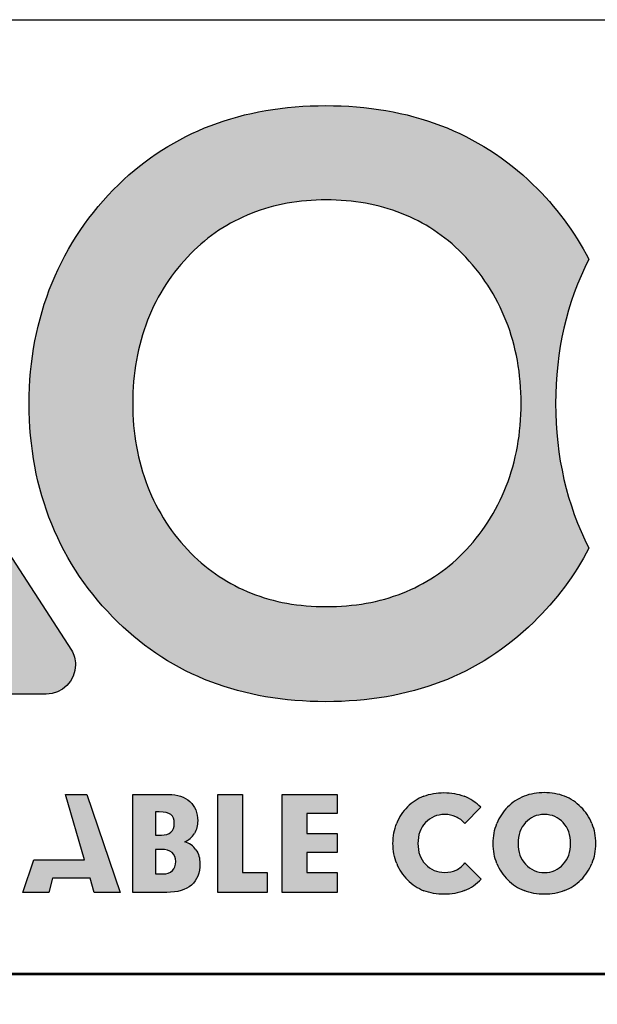
# Model space of a CAD drawing. Units: inches. Extents: x 0 to 16.4, y 0 to 10.3.
# Drawn here: x 13.5 to 14, y 1.9 to 2.7 of the extents above; entities that cross this region are included whole.
import ezdxf
from ezdxf import colors
from ezdxf.entities.mleader import LeaderData, LeaderLine
from ezdxf.math import Vec2, Vec3

# ---------------------------------------------------------------- set-up
doc = ezdxf.new("R2010")
doc.units = ezdxf.units.IN
doc.header["$MEASUREMENT"] = 0
for name, color, linetype in [('Default', 7, 'Continuous'), ('DV11_Default', 7, 'Continuous'), ('DWGOCC_FORMAT', 7, 'Continuous'), ('FORMAT', 7, 'Continuous')]:
    doc.layers.add(name, color=color, linetype=linetype)

# ---------------------------------------------------------------- blocks, each defined once
blk = doc.blocks.new('SE16')
at = {"layer": 'DV11_Default', "linetype": 'Continuous'}
h = blk.add_hatch(color=7, dxfattribs=at)
edge = h.paths.add_edge_path()
edge.add_spline(control_points=[(13.56289431546451, 2.263704153689987), (13.57541230842108, 2.232827597347265), (13.59387716942128, 2.205495583088994), (13.61807823593121, 2.18192070613285)], knot_values=[0, 0, 0, 0, 1, 1, 1, 1], degree=3, periodic=0)
edge.add_spline(control_points=[(13.61807823593121, 2.18192070613285), (13.64092255841303, 2.159702573199753), (13.66669103148017, 2.143114348167721), (13.69558658693133, 2.132057464163091)], knot_values=[0, 0, 0, 0, 1, 1, 1, 1], degree=3, periodic=0)
edge.add_spline(control_points=[(13.69558658693133, 2.132057464163091), (13.7243758447737, 2.121103012399854), (13.75629798305145, 2.115575536738987), (13.79134913639698, 2.115575536737942)], knot_values=[0, 0, 0, 0, 1, 1, 1, 1], degree=3, periodic=0)
edge.add_spline(control_points=[(13.79134913639698, 2.115575536737942), (13.82660708690882, 2.115575536736604), (13.85863165742819, 2.121103012395304), (13.88732041571385, 2.132057464156594)], knot_values=[0, 0, 0, 0, 1, 1, 1, 1], degree=3, periodic=0)
edge.add_spline(control_points=[(13.88732041571385, 2.132057464156594), (13.91600724131578, 2.143114348158965), (13.94177378170042, 2.159702573188975), (13.96461810418399, 2.181920706120278)], knot_values=[0, 0, 0, 0, 1, 1, 1, 1], degree=3, periodic=0)
edge.add_spline(control_points=[(13.96461810418399, 2.181920706120278), (13.98344439415524, 2.200259875978685), (13.99879943983183, 2.220872664068927), (14.01058407173769, 2.243658991103273)], knot_values=[0, 0, 0, 0, 1, 1, 1, 1], degree=3, periodic=0)
edge.add_spline(control_points=[(14.01058407173769, 2.243658991103273), (13.99213677358876, 2.27991685758918), (13.9829148531616, 2.319991339802474), (13.9829148531616, 2.364058759767122), (13.9829148531616, 2.408070313155773), (13.99211242681035, 2.448090949009992), (14.01051101772009, 2.484502908287396)], knot_values=[0, 0, 0, 0, 0.6517834724854333, 0.6517834724854333, 0.6517834724854333, 1, 1, 1, 1], degree=3, periodic=0)
edge.add_spline(control_points=[(14.01051101772009, 2.484502908287396), (13.99863960436354, 2.50754315310758), (13.98316622279646, 2.528298301781133), (13.96399191463944, 2.546821070454104)], knot_values=[0, 0, 0, 0, 1, 1, 1, 1], degree=3, periodic=0)
edge.add_spline(control_points=[(13.96399191463944, 2.546821070454104), (13.94156505185704, 2.56862174368622), (13.91590287639817, 2.585001238867266), (13.88700732094663, 2.596058122870895)], knot_values=[0, 0, 0, 0, 1, 1, 1, 1], degree=3, periodic=0)
edge.add_spline(control_points=[(13.88700732094663, 2.596058122870895), (13.85810983281129, 2.607010641949476), (13.82618962721718, 2.612540050293188), (13.75650864559389, 2.612540050293188), (13.72458650731597, 2.607010641949476), (13.69568901918064, 2.596058122870895)], knot_values=[0, 0, 0, 0, 0.5, 0.5, 1, 1, 1, 1], degree=3, periodic=0)
edge.add_spline(control_points=[(13.69568901918064, 2.596058122870895), (13.66679539641289, 2.585001238867266), (13.64113322095402, 2.56862174368622), (13.61870442548783, 2.546821070454104)], knot_values=[0, 0, 0, 0, 1, 1, 1, 1], degree=3, periodic=0)
edge.add_spline(control_points=[(13.61870442548783, 2.546821070454104), (13.59439899405458, 2.523139895887339), (13.57593413305638, 2.495809814311509), (13.56320741025199, 2.464720662750178)], knot_values=[0, 0, 0, 0, 1, 1, 1, 1], degree=3, periodic=0)
edge.add_spline(control_points=[(13.56320741025199, 2.464720662750178), (13.5504806874457, 2.433739741482269), (13.54411829238335, 2.400151629771583), (13.54411829238114, 2.36405875985937), (13.54411829237892, 2.327962024579561), (13.55037632251211, 2.294478277793148), (13.56289431546451, 2.263704153689987)], knot_values=[0, 0, 0, 0, 0.5, 0.5, 0.5, 1, 1, 1, 1], degree=3, periodic=0)
edge = h.paths.add_edge_path()
edge.add_spline(control_points=[(13.67889926009943, 2.239298201045117), (13.69372211452596, 2.224565761083387), (13.71048120324574, 2.213516431112089), (13.74804926633482, 2.198599750354171), (13.7688582407041, 2.194824519965645), (13.79169386383145, 2.194824519965645)], knot_values=[0, 0, 0, 0, 0.5, 0.5, 1, 1, 1, 1], degree=3, periodic=0)
edge.add_spline(control_points=[(13.79169386383145, 2.194824519965645), (13.81489796855116, 2.194824519965645), (13.83607542451282, 2.198599750354171), (13.87419620999046, 2.213516431112089), (13.89095359277694, 2.224565761083387), (13.90559220640728, 2.239298201045117)], knot_values=[0, 0, 0, 0, 0.5, 0.5, 1, 1, 1, 1], degree=3, periodic=0)
edge.add_spline(control_points=[(13.90559220640728, 2.239298201045117), (13.92133797074804, 2.255318620646855), (13.93340062509836, 2.273920117328502), (13.94168804906016, 2.295191399621558)], knot_values=[0, 0, 0, 0, 1, 1, 1, 1], degree=3, periodic=0)
edge.add_spline(control_points=[(13.94168804906016, 2.295191399621558), (13.94997547302196, 2.316367149649923), (13.95411747906956, 2.339388719506749), (13.95411747906956, 2.364249285458845), (13.95411747906956, 2.388923904681456), (13.94997547302196, 2.411761233742095), (13.94168804906016, 2.432936983770461)], knot_values=[0, 0, 0, 0, 0.5, 0.5, 0.5, 1, 1, 1, 1], degree=3, periodic=0)
edge.add_spline(control_points=[(13.94168804906016, 2.432936983770461), (13.93340062509836, 2.454024025267328), (13.92124585034994, 2.472808056811864), (13.90504118995202, 2.489196958005976)], knot_values=[0, 0, 0, 0, 1, 1, 1, 1], degree=3, periodic=0)
edge.add_spline(control_points=[(13.90504118995202, 2.489196958005976), (13.89030874999029, 2.504115344697191), (13.87336712640762, 2.515255089133285), (13.83524634092999, 2.530171769891202), (13.8143452461626, 2.533947000279727), (13.79169386383145, 2.533947000279727), (13.76922672229648, 2.533947000279727), (13.74841604199389, 2.530171769891202), (13.72926523479028, 2.522621309114151)], knot_values=[0, 0, 0, 0, 0.3333333333333333, 0.3333333333333333, 0.6666666666666666, 0.6666666666666666, 0.6666666666666666, 1, 1, 1, 1], degree=3, periodic=0)
edge.add_spline(control_points=[(13.72926523479028, 2.522621309114151), (13.71011272165337, 2.515072554270396), (13.69335533886689, 2.503929397967707), (13.67889926009943, 2.489196958005976)], knot_values=[0, 0, 0, 0, 1, 1, 1, 1], degree=3, periodic=0)
edge.add_spline(control_points=[(13.67889926009943, 2.489196958005976), (13.66315349575868, 2.473360779200424), (13.65109084140835, 2.454853108850167), (13.64280341744656, 2.433583532490412)], knot_values=[0, 0, 0, 0, 1, 1, 1, 1], degree=3, periodic=0)
edge.add_spline(control_points=[(13.64280341744656, 2.433583532490412), (13.63451599348476, 2.41240437059545), (13.63037398743716, 2.389292386273829), (13.63037398743716, 2.364249285458845), (13.63037398743716, 2.339388719506749), (13.63451599348476, 2.316367149649923), (13.64280341744656, 2.295191399621558)], knot_values=[0, 0, 0, 0, 0.5, 0.5, 0.5, 1, 1, 1, 1], degree=3, periodic=0)
edge.add_spline(control_points=[(13.64280341744656, 2.295191399621558), (13.65109084140835, 2.273920117328502), (13.66315349575868, 2.255318620646855), (13.67889926009943, 2.239298201045117)], knot_values=[0, 0, 0, 0, 1, 1, 1, 1], degree=3, periodic=0)
h = blk.add_hatch(color=7, dxfattribs=at)
edge = h.paths.add_edge_path()
edge.add_line((13.49871275677709, 2.282832526377779), (13.39120519719778, 2.282832526377779))
edge.add_spline(control_points=[(13.39120519719778, 2.282832526377779), (13.37733115190707, 2.228944170612194), (13.3283992955898, 2.189113529706178), (13.2701858052651, 2.189113514456806)], knot_values=[0, 0, 0, 0, 1, 1, 1, 1], degree=3, periodic=0)
edge.add_line((13.2701858052651, 2.189113514456806), (12.96556568551512, 2.188980303057629))
edge.add_line((12.96556568551512, 2.188980303057629), (12.94603285399148, 2.159101619165349))
edge.add_spline(control_points=[(12.94603285399148, 2.159101619165349), (12.94392681952374, 2.155457703596164), (12.94272110487554, 2.151230761535909), (12.94272110487554, 2.146724204729937), (12.94272110487554, 2.133060760772557), (12.95380158283082, 2.121980282817279), (12.96746304370489, 2.121980282817279)], knot_values=[0, 0, 0, 0, 0.4999999999999993, 0.4999999999999993, 0.4999999999999993, 1, 1, 1, 1], degree=3, periodic=0)
edge.add_line((12.96746304370489, 2.121980282817279), (13.55832083877904, 2.121980282817279))
edge.add_spline(control_points=[(13.55832083877904, 2.121980282817279), (13.57177956122823, 2.121980282817279), (13.58269639532635, 2.132897116915392), (13.58269639532635, 2.1463587700583), (13.58269639532635, 2.150798771040487), (13.58150848747281, 2.154963286813217), (13.57943355632074, 2.158551432821482)], knot_values=[0, 0, 0, 0, 0.5, 0.5, 0.5, 1, 1, 1, 1], degree=3, periodic=0)
edge.add_line((13.57943355632074, 2.158551432821482), (13.49871275677709, 2.282832526377779))
for points in [[(13.54813264705938, 1.983793367390673), (13.53879781636952, 1.956583231302083), (13.5603834916904, 1.956583231302084), (13.56366041130537, 1.968417317054464), (13.59504930833154, 1.968417317054464), (13.5983778600833, 1.956583231302083), (13.62007024182021, 1.956583231302083), (13.59207873939485, 2.038175776000873), (13.57452632529586, 2.038175776000873), (13.59035422602605, 1.983793367390673)], [(13.70137020441052, 1.956583231302083), (13.74249692243537, 1.956583231302083), (13.74249692243537, 1.973115841502399), (13.72185095200408, 1.973115841502399), (13.72185095200408, 2.038175776000873), (13.70137020441052, 2.038175776000873)], [(13.75501943667829, 1.956583231302083), (13.80073453059259, 1.956583231302083), (13.80073453059259, 1.973115841502399), (13.77550018427185, 1.9731158415024), (13.77550018427186, 1.98989628595931), (13.8007345305926, 1.98989628595931), (13.80073453059259, 2.005699161959653), (13.77550018427185, 2.005699161959653), (13.77550018427186, 2.022372900000529), (13.8007345305926, 2.022372900000529), (13.80073453059259, 2.038175776000873), (13.75501943667829, 2.038175776000873)]]:
    blk.add_hatch(color=7, dxfattribs=at).paths.add_polyline_path(points)
h = blk.add_hatch(color=7, dxfattribs=at)
edge = h.paths.add_edge_path()
edge.add_line((13.63045862774245, 1.956583231302083), (13.65875303870364, 1.956583231302083))
edge.add_spline(control_points=[(13.65875303870365, 1.956583231302083), (13.66777489407217, 1.956583231302083), (13.6746281996955, 1.958610653206724), (13.67934393485569, 1.96268614987072)], knot_values=[0, 0, 0, 0, 1, 1, 1, 1], degree=3, periodic=0)
edge.add_spline(control_points=[(13.67934393485569, 1.96268614987072), (13.68405967001589, 1.966744435822453), (13.68640721116863, 1.972689015838264), (13.68640721116863, 1.980519889918156), (13.68640721116863, 1.985111707950057), (13.68532293629603, 1.988970349639533), (13.68315094440838, 1.992085488559227)], knot_values=[0, 0, 0, 0, 0.5, 0.5, 0.5, 1, 1, 1, 1], degree=3, periodic=0)
edge.add_arc((13.66909916675844, 1.982093948599495), 0.01724190609793869, 35.41479328062041, 74.02865259947276)
edge.add_arc((13.66610119143329, 2.015508855303952), 0.01853316929359411, 294.6925090396443, 328.1042039613183)
edge.add_spline(control_points=[(13.68183604599145, 2.005716372671916), (13.68366726577628, 2.008724805175576), (13.6845759913838, 2.01224955904714), (13.6845759913838, 2.016287192144157), (13.6845759913838, 2.022995927784468), (13.68238678878388, 2.028317480016342), (13.67802559429631, 2.032269059552041)], knot_values=[0, 0, 0, 0, 0.5, 0.5, 0.5, 1, 1, 1, 1], degree=3, periodic=0)
edge.add_spline(control_points=[(13.67802559429631, 2.032269059552041), (13.67366439980874, 2.036203428375476), (13.66774047264765, 2.038175776000873), (13.66026413924038, 2.038175776000873)], knot_values=[0, 0, 0, 0, 1, 1, 1, 1], degree=3, periodic=0)
edge.add_line((13.66026413924038, 2.038175776000873), (13.63045862774245, 2.038175776000873))
edge.add_line((13.63045862774245, 2.038175776000873), (13.63045862774245, 1.956583231302083))
edge = h.paths.add_edge_path()
edge.add_line((13.64937320052004, 1.971959281638292), (13.65599588259903, 1.971959281638292))
edge.add_arc((13.65647074817605, 1.982177922487404), 0.01022966852441345, 267.3393493346051, 313.1641729704775)
edge.add_spline(control_points=[(13.66346877386384, 1.974716437742905), (13.66530343579113, 1.976568310382457), (13.66622592996846, 1.979077632230475), (13.66622592996846, 1.982227192574695), (13.66622592996846, 1.985538533614192), (13.66521394008736, 1.98804785546221), (13.66316586532801, 1.989772368831012)], knot_values=[0, 0, 0, 0, 0.5, 0.5, 0.5, 1, 1, 1, 1], degree=3, periodic=0)
edge.add_spline(control_points=[(13.66316586532801, 1.989772368831012), (13.66113844342337, 1.991500324342267), (13.65816443234423, 1.992353975670537), (13.65426792708778, 1.992353975670537)], knot_values=[0, 0, 0, 0, 1, 1, 1, 1], degree=3, periodic=0)
edge.add_line((13.65426792708778, 1.992353975670537), (13.64937320052004, 1.992353975670537))
edge.add_line((13.64937320052004, 1.992353975670537), (13.64937320052004, 1.971959281638292))
edge = h.paths.add_edge_path()
edge.add_line((13.64937320052004, 2.004294767838951), (13.65426792708778, 2.004294767838952))
edge.add_spline(control_points=[(13.65426792708778, 2.004294767838952), (13.65779268095934, 2.004294767838952), (13.66046034136019, 2.005131208454957), (13.66231221399974, 2.00680408968697)], knot_values=[0, 0, 0, 0, 1, 1, 1, 1], degree=3, periodic=0)
edge.add_spline(control_points=[(13.66231221399974, 2.00680408968697), (13.66414687592703, 2.008459760206718), (13.66506937010435, 2.010879586350966), (13.66506937010435, 2.014029146695186), (13.66506937010435, 2.01751603699977), (13.66412622307231, 2.019990937423261), (13.66222271829596, 2.021484827247733)], knot_values=[0, 0, 0, 0, 0.5, 0.5, 0.5, 1, 1, 1, 1], degree=3, periodic=0)
edge.add_spline(control_points=[(13.66222271829596, 2.021484827247733), (13.66033642423189, 2.022978717072204), (13.65711457889616, 2.02372566198444), (13.65256062443124, 2.02372566198444)], knot_values=[0, 0, 0, 0, 1, 1, 1, 1], degree=3, periodic=0)
edge.add_line((13.65256062443124, 2.02372566198444), (13.64937320052004, 2.02372566198444))
edge.add_line((13.64937320052004, 2.02372566198444), (13.64937320052004, 2.004294767838951))
h = blk.add_hatch(color=7, dxfattribs=at)
edge = h.paths.add_edge_path()
edge.add_arc((13.88766102927439, 1.994782285716046), 0.03955362905344077, 224.4882738068261, 248.3920260542329)
edge.add_spline(control_points=[(13.87309524923324, 1.958008278277501), (13.87823781005758, 1.955977414230408), (13.88382440725831, 1.954965424349315), (13.88984127226563, 1.954965424349315), (13.89608531867482, 1.954965424349315), (13.90181648585857, 1.956032488509651), (13.90701412096215, 1.958149406118062)], knot_values=[0, 0, 0, 0, 0.4999999999999997, 0.4999999999999997, 0.4999999999999997, 1, 1, 1, 1], degree=3, periodic=0)
edge.add_arc((13.89200235402527, 1.994903737650088), 0.03970181397534742, 292.2168385439086, 316.5120634954911)
edge.add_line((13.92080678577011, 1.967580876438459), (13.90735145092251, 1.981228971263412))
edge.add_arc((13.89107121806331, 1.993654842192433), 0.02048043579356909, 295.9080191527107, 322.64735352545665, ccw=False)
edge.add_spline(control_points=[(13.90001968749826, 1.975232759110809), (13.89719024640214, 1.973879997126899), (13.89402347534566, 1.97320533720617), (13.89051593218636, 1.97320533720617), (13.88394832438661, 1.97320533720617), (13.87855792930568, 1.97546338265514), (13.87019352314562, 1.984468027311402), (13.86809381624947, 1.99025426877439), (13.86809381624947, 1.997351966511857), (13.86809381624947, 2.004453106391776), (13.87019352314562, 2.010239347854764), (13.87855792930568, 2.019243992511026), (13.88394832438661, 2.021502037959996), (13.89051593218636, 2.021502037959996), (13.89381006251359, 2.021502037959996), (13.89687012715404, 2.020879010176058), (13.89966514682563, 2.019650165320444)], knot_values=[0, 0, 0, 0, 0.1666666666666667, 0.1666666666666667, 0.1666666666666667, 0.3333333333333334, 0.3333333333333334, 0.5000000000000001, 0.5000000000000001, 0.5000000000000001, 0.6666666666666667, 0.6666666666666667, 0.8333333333333334, 0.8333333333333334, 0.8333333333333334, 1, 1, 1, 1], degree=3, periodic=0)
edge.add_arc((13.89052293449035, 1.999356683594354), 0.02225770533883751, 41.2984620872889, 65.74843830622962, ccw=False)
edge.add_line((13.90724474450648, 2.014046357407449), (13.92048666652201, 2.027498250112599))
edge.add_arc((13.89208140123836, 1.999790882260289), 0.03968069214540068, 44.28742399944085, 68.61691398398852)
edge.add_spline(control_points=[(13.90654905763787, 2.036740093989954), (13.90143248114302, 2.038743524485497), (13.89585225629754, 2.039741950816851), (13.88984127226563, 2.039741950816851), (13.88375556440926, 2.039741950816851), (13.87814831435381, 2.038747171648021), (13.87302296424174, 2.036754171167908)], knot_values=[0, 0, 0, 0, 0.4962054120891233, 0.4962054120891233, 0.4962054120891233, 1, 1, 1, 1], degree=3, periodic=0)
edge.add_arc((13.88713549664839, 2.000574852579561), 0.03883434902822612, 111.3093549228047, 135.4856196560753)
edge.add_arc((13.88670924735341, 1.999935887327497), 0.03898567364303301, 134.3767368582725, 158.5579576754979)
edge.add_spline(control_points=[(13.85042185689731, 2.01418748524801), (13.84837722428041, 2.00901050299915), (13.8473445815446, 2.003403252943702), (13.8473445815446, 1.997351966511857), (13.8473445815446, 1.991338543646991), (13.84837722428041, 1.985769157158523), (13.85042185689731, 1.98062659633419)], knot_values=[0, 0, 0, 0, 0.5, 0.5, 0.5, 1, 1, 1, 1], degree=3, periodic=0)
edge.add_arc((13.88650359539487, 1.994847376499746), 0.03878301743706162, 201.5107288633618, 225.7552310708635)
h = blk.add_hatch(color=7, dxfattribs=at)
edge = h.paths.add_edge_path()
edge.add_arc((13.97093922264902, 1.994600555147337), 0.03924878679260015, 224.5535699952426, 248.6602703409615)
edge.add_spline(control_points=[(13.95665669941498, 1.958042699702028), (13.96185433451856, 1.955994624942672), (13.96747535314381, 1.954965424349315), (13.97350942886339, 1.954965424349315), (13.97956071529524, 1.954965424349315), (13.98516452320824, 1.955994624942672), (13.99032773688729, 1.958042699702028)], knot_values=[0, 0, 0, 0, 0.5, 0.5, 0.5, 1, 1, 1, 1], degree=3, periodic=0)
edge.add_arc((13.97566918574459, 1.995170981307134), 0.03991719449749848, 291.5445146479131, 315.241645015878)
edge.add_arc((13.97576223022509, 1.99560208549497), 0.04015639326967908, 314.7113842283585, 338.156543033106)
edge.add_spline(control_points=[(14.01303555064774, 1.980661017758717), (14.01508018326465, 1.985786367870786), (14.01611282600046, 1.991338543646991), (14.01611282600046, 1.997351966511857), (14.01611282600046, 2.003403252943702), (14.01508018326465, 2.008993292286886), (14.01303555064774, 2.014135853111219)], knot_values=[0, 0, 0, 0, 0.5, 0.5, 0.5, 1, 1, 1, 1], degree=3, periodic=0)
edge.add_arc((13.97676193802609, 1.999780347589073), 0.0390109665532962, 21.59148744296746, 45.68788713402668)
edge.add_arc((13.97578839036542, 1.999838465792721), 0.03965632128683106, 44.62268907388227, 68.43837325629536)
edge.add_arc((13.97400821721969, 1.99402422852922), 0.04572044314082439, 69.04133864893547, 90.62508218740177)
edge.add_arc((13.97300928487334, 1.99374613379272), 0.04599853614766634, 89.37700833885154, 110.9665025942089)
edge.add_arc((13.9711563398623, 1.999596422721132), 0.03987422474575388, 111.4882548603173, 135.197394397471)
edge.add_arc((13.97098192989518, 1.999442810954305), 0.03985939375282579, 134.8640566015488, 158.4278918954167)
edge.add_spline(control_points=[(13.93391446422999, 2.01409798954424), (13.9318836001829, 2.008938218007643), (13.93087161030181, 2.003368831519175), (13.93087161030181, 1.997351966511857), (13.93087161030181, 1.991338543646991), (13.93190425303762, 1.985786367870786), (13.93394888565452, 1.980661017758717)], knot_values=[0, 0, 0, 0, 0.5, 0.5, 0.5, 1, 1, 1, 1], degree=3, periodic=0)
edge.add_arc((13.97118049095973, 1.99557440566641), 0.04010737553728124, 201.8289263730427, 225.3031463654901)
edge = h.paths.add_edge_path()
edge.add_arc((13.97404870360553, 1.99363232093364), 0.02043410094547437, 268.4877360353559, 318.0243934577696)
edge.add_spline(control_points=[(13.98924001987223, 1.979965704983272), (13.99331551653623, 1.984468027311402), (13.99536359129558, 1.99025426877439), (13.99536359129558, 1.997351966511857), (13.99536359129558, 2.004453106391776), (13.99331551653623, 2.010239347854764), (13.98924001987223, 2.014741670182894)], knot_values=[0, 0, 0, 0, 0.5, 0.5, 0.5, 1, 1, 1, 1], degree=3, periodic=0)
edge.add_spline(control_points=[(13.98924001987223, 2.014741670182894), (13.98514731249597, 2.019243992511026), (13.97991525596787, 2.021502037959996), (13.97350942886339, 2.021502037959996), (13.96708639104666, 2.021502037959996), (13.96183712380629, 2.019243992511026), (13.95774441643003, 2.014741670182894)], knot_values=[0, 0, 0, 0, 0.5, 0.5, 0.5, 1, 1, 1, 1], degree=3, periodic=0)
edge.add_spline(control_points=[(13.95774441643003, 2.014741670182894), (13.95366891976604, 2.010239347854764), (13.95162084500668, 2.004453106391776), (13.95162084500668, 1.997351966511857), (13.95162084500668, 1.990288690198917), (13.95366891976604, 1.984505890878382), (13.95777883785456, 1.979986357837987)], knot_values=[0, 0, 0, 0, 0.5, 0.5, 0.5, 1, 1, 1, 1], degree=3, periodic=0)
edge.add_arc((13.97297523308679, 1.993602510342429), 0.02040416714983196, 221.8607212661639, 271.5002161469844)
at = {"layer": 'DWGOCC_FORMAT', "color": 7, "linetype": 'Continuous'}
for p, q in [((13.49871275677709, 2.282832526377779), (13.57943355632074, 2.158551432821482)), ((13.55832083877904, 2.121980282817279), (12.96746304370489, 2.121980282817279)), ((13.59035422602605, 1.983793367390673), (13.57452632529586, 2.038175776000873)), ((13.57452632529587, 2.038175776000873), (13.59207873939486, 2.038175776000873)), ((13.59207873939485, 2.038175776000873), (13.62007024182021, 1.956583231302083)), ((13.63045862774245, 1.956583231302083), (13.63045862774245, 2.038175776000873)), ((13.63045862774245, 2.038175776000873), (13.66026413924038, 2.038175776000873)), ((13.70137020441052, 1.956583231302083), (13.70137020441052, 2.038175776000873)), ((13.70137020441052, 2.038175776000873), (13.72185095200408, 2.038175776000873)), ((13.72185095200408, 2.038175776000873), (13.72185095200408, 1.973115841502399)), ((13.75501943667829, 1.956583231302083), (13.75501943667829, 2.038175776000873)), ((13.75501943667829, 2.038175776000873), (13.80073453059259, 2.038175776000873)), ((13.80073453059259, 2.038175776000873), (13.80073453059259, 2.022372900000529)), ((13.64937320052004, 2.02372566198444), (13.64937320052004, 2.004294767838951)), ((13.65256062443124, 2.02372566198444), (13.64937320052004, 2.02372566198444)), ((13.80073453059259, 2.022372900000529), (13.77550018427185, 2.022372900000529)), ((13.77550018427186, 2.022372900000529), (13.77550018427186, 2.005699161959653)), ((13.92048666652201, 2.027498250112599), (13.90724474450648, 2.014046357407449)), ((13.64937320052004, 2.004294767838951), (13.65426792708778, 2.004294767838952)), ((13.77550018427186, 2.005699161959653), (13.8007345305926, 2.005699161959654)), ((13.80073453059259, 2.005699161959653), (13.80073453059259, 1.98989628595931)), ((13.64937320052004, 1.992353975670537), (13.64937320052004, 1.971959281638292)), ((13.65426792708778, 1.992353975670537), (13.64937320052004, 1.992353975670537)), ((13.80073453059259, 1.98989628595931), (13.77550018427185, 1.98989628595931)), ((13.77550018427186, 1.98989628595931), (13.77550018427186, 1.973115841502399)), ((13.53879781636952, 1.956583231302083), (13.54813264705938, 1.983793367390673)), ((13.54813264705938, 1.983793367390673), (13.59035422602605, 1.983793367390673)), ((13.90735145092251, 1.981228971263412), (13.92080678577011, 1.967580876438458)), ((13.64937320052004, 1.971959281638292), (13.65599588259903, 1.971959281638292)), ((13.72185095200408, 1.973115841502399), (13.74249692243537, 1.973115841502399)), ((13.74249692243537, 1.973115841502399), (13.74249692243537, 1.956583231302083)), ((13.77550018427186, 1.9731158415024), (13.8007345305926, 1.973115841502399)), ((13.80073453059259, 1.973115841502399), (13.80073453059259, 1.956583231302083)), ((13.56366041130537, 1.968417317054464), (13.5603834916904, 1.956583231302084)), ((13.59504930833154, 1.968417317054464), (13.56366041130537, 1.968417317054464)), ((13.5983778600833, 1.956583231302083), (13.59504930833154, 1.968417317054464)), ((13.5603834916904, 1.956583231302084), (13.53879781636952, 1.956583231302083)), ((13.62007024182021, 1.956583231302083), (13.5983778600833, 1.956583231302083)), ((13.65875303870365, 1.956583231302083), (13.63045862774246, 1.956583231302083)), ((13.74249692243537, 1.956583231302083), (13.70137020441052, 1.956583231302083)), ((13.80073453059259, 1.956583231302083), (13.75501943667829, 1.956583231302083)), ((12.73019063490324, 1.888191741605377), (16.35519063490324, 1.888191741605377))]:
    blk.add_line(p, q, dxfattribs=at)
for centre, radius, start, end in [((13.88713549664839, 2.000574852579561), 0.03883434902822612, 111.3093549228047, 135.4856196560753), ((13.89208140123836, 1.999790882260289), 0.03968069214540068, 44.28742399944085, 68.61691398398852), ((13.9711563398623, 1.999596422721132), 0.03987422474575388, 111.4882548603173, 135.197394397471), ((13.97300928487334, 1.99374613379272), 0.04599853614766634, 89.37700833885154, 110.9665025942089), ((13.97400821721969, 1.99402422852922), 0.04572044314082439, 69.04133864893547, 90.62508218740177), ((13.97578839036542, 1.999838465792721), 0.03965632128683106, 44.62268907388227, 68.43837325629536), ((13.88670924735341, 1.999935887327497), 0.03898567364303301, 134.3767368582725, 158.5579576754979), ((13.89052293449035, 1.999356683594354), 0.02225770533883751, 41.29846208728894, 65.74843830622954), ((13.97098192989518, 1.999442810954305), 0.03985939375282579, 134.8640566015488, 158.4278918954167), ((13.97676193802609, 1.999780347589073), 0.0390109665532962, 21.59148744296746, 45.68788713402668), ((13.66610119143329, 2.015508855303952), 0.01853316929359411, 294.6925090396443, 328.1042039613183), ((13.66909916675844, 1.982093948599495), 0.01724190609793869, 35.41479328062041, 74.02865259947276), ((13.88650359539487, 1.994847376499746), 0.03878301743706162, 201.5107288633618, 225.7552310708635), ((13.89107121806331, 1.993654842192433), 0.02048043579356909, 295.9080191527107, 322.6473535254567), ((13.97118049095973, 1.99557440566641), 0.04010737553728124, 201.8289263730427, 225.3031463654901), ((13.97297523308679, 1.993602510342429), 0.02040416714983196, 221.8607212661639, 271.5002161469844), ((13.97404870360553, 1.99363232093364), 0.02043410094547437, 268.4877360353559, 318.0243934577696), ((13.97576223022509, 1.99560208549497), 0.04015639326967908, 314.7113842283585, 338.156543033106), ((13.65647074817605, 1.982177922487404), 0.01022966852441345, 267.3393493346051, 313.1641729704775), ((13.88766102927439, 1.994782285716046), 0.03955362905344077, 224.4882738068261, 248.3920260542329), ((13.89200235402527, 1.994903737650088), 0.03970181397534742, 292.2168385439086, 316.5120634954911), ((13.97093922264902, 1.994600555147337), 0.03924878679260015, 224.5535699952426, 248.6602703409615), ((13.97566918574459, 1.995170981307134), 0.03991719449749848, 291.5445146479131, 315.241645015878)]:
    blk.add_arc(centre, radius, start, end, dxfattribs=at)
for points, knots in [([(13.69568901918064, 2.596058122870895), (13.72458650731597, 2.607010641949476), (13.75650864559389, 2.612540050293188), (13.82618962721718, 2.612540050293188), (13.85810983281129, 2.607010641949476), (13.88700732094663, 2.596058122870895)], [0, 0, 0, 0, 0.5, 0.5, 1, 1, 1, 1]), ([(13.90504118995202, 2.489196958005976), (13.89030874999029, 2.504115344697191), (13.87336712640762, 2.515255089133285), (13.83524634092999, 2.530171769891202), (13.8143452461626, 2.533947000279727), (13.79169386383145, 2.533947000279727), (13.76922672229648, 2.533947000279727), (13.74841604199389, 2.530171769891202), (13.72926523479028, 2.522621309114151)], [0, 0, 0, 0, 0.3333333333333333, 0.3333333333333333, 0.6666666666666666, 0.6666666666666666, 0.6666666666666666, 1, 1, 1, 1]), ([(14.01051101772009, 2.484502908287396), (13.99211242681035, 2.448090949009992), (13.9829148531616, 2.408070313155773), (13.9829148531616, 2.364058759767122), (13.9829148531616, 2.319991339802474), (13.99213677358876, 2.27991685758918), (14.01058407173769, 2.243658991103273)], [0, 0, 0, 0, 0.3482165275145667, 0.3482165275145667, 0.3482165275145667, 1, 1, 1, 1]), ([(13.56289431546451, 2.263704153689987), (13.55037632251211, 2.294478277793148), (13.54411829237892, 2.327962024579561), (13.54411829238114, 2.36405875985937), (13.54411829238335, 2.400151629771583), (13.5504806874457, 2.433739741482269), (13.56320741025199, 2.464720662750178)], [0, 0, 0, 0, 0.5, 0.5, 0.5, 1, 1, 1, 1]), ([(13.64280341744656, 2.433583532490412), (13.63451599348476, 2.41240437059545), (13.63037398743716, 2.389292386273829), (13.63037398743716, 2.364249285458845), (13.63037398743716, 2.339388719506749), (13.63451599348476, 2.316367149649923), (13.64280341744656, 2.295191399621558)], [0, 0, 0, 0, 0.5, 0.5, 0.5, 1, 1, 1, 1]), ([(13.94168804906016, 2.295191399621558), (13.94997547302196, 2.316367149649923), (13.95411747906956, 2.339388719506749), (13.95411747906956, 2.364249285458845), (13.95411747906956, 2.388923904681456), (13.94997547302196, 2.411761233742095), (13.94168804906016, 2.432936983770461)], [0, 0, 0, 0, 0.5, 0.5, 0.5, 1, 1, 1, 1]), ([(13.67889926009943, 2.239298201045117), (13.69372211452596, 2.224565761083387), (13.71048120324574, 2.213516431112089), (13.74804926633482, 2.198599750354171), (13.7688582407041, 2.194824519965645), (13.79169386383145, 2.194824519965645)], [0, 0, 0, 0, 0.5, 0.5, 1, 1, 1, 1]), ([(13.79169386383145, 2.194824519965645), (13.81489796855116, 2.194824519965645), (13.83607542451282, 2.198599750354171), (13.87419620999046, 2.213516431112089), (13.89095359277694, 2.224565761083387), (13.90559220640728, 2.239298201045117)], [0, 0, 0, 0, 0.5, 0.5, 1, 1, 1, 1]), ([(13.57943355632074, 2.158551432821482), (13.58150848747281, 2.154963286813217), (13.58269639532635, 2.150798771040487), (13.58269639532635, 2.1463587700583), (13.58269639532635, 2.132897116915392), (13.57177956122823, 2.121980282817279), (13.55832083877904, 2.121980282817279)], [0, 0, 0, 0, 0.5, 0.5, 0.5, 1, 1, 1, 1]), ([(13.87302296424174, 2.036754171167908), (13.87814831435381, 2.038747171648021), (13.88375556440926, 2.039741950816851), (13.88984127226563, 2.039741950816851), (13.89585225629754, 2.039741950816851), (13.90143248114302, 2.038743524485497), (13.90654905763787, 2.036740093989954)], [0, 0, 0, 0, 0.5037945879108767, 0.5037945879108767, 0.5037945879108767, 1, 1, 1, 1]), ([(13.67802559429631, 2.032269059552041), (13.68238678878388, 2.028317480016342), (13.6845759913838, 2.022995927784468), (13.6845759913838, 2.016287192144157), (13.6845759913838, 2.01224955904714), (13.68366726577628, 2.008724805175576), (13.68183604599145, 2.005716372671916)], [0, 0, 0, 0, 0.5, 0.5, 0.5, 1, 1, 1, 1]), ([(13.66231221399974, 2.00680408968697), (13.66414687592703, 2.008459760206718), (13.66506937010435, 2.010879586350966), (13.66506937010435, 2.014029146695186), (13.66506937010435, 2.01751603699977), (13.66412622307231, 2.019990937423261), (13.66222271829596, 2.021484827247733)], [0, 0, 0, 0, 0.5, 0.5, 0.5, 1, 1, 1, 1]), ([(13.89966514682563, 2.019650165320444), (13.89687012715404, 2.020879010176058), (13.89381006251359, 2.021502037959996), (13.89051593218636, 2.021502037959996), (13.88394832438661, 2.021502037959996), (13.87855792930568, 2.019243992511026), (13.87019352314562, 2.010239347854764), (13.86809381624947, 2.004453106391776), (13.86809381624947, 1.997351966511857), (13.86809381624947, 1.99025426877439), (13.87019352314562, 1.984468027311402), (13.87855792930568, 1.97546338265514), (13.88394832438661, 1.97320533720617), (13.89051593218636, 1.97320533720617), (13.89402347534566, 1.97320533720617), (13.89719024640214, 1.973879997126899), (13.90001968749826, 1.975232759110809)], [0, 0, 0, 0, 0.1666666666666667, 0.1666666666666667, 0.1666666666666667, 0.3333333333333333, 0.3333333333333333, 0.4999999999999999, 0.4999999999999999, 0.4999999999999999, 0.6666666666666666, 0.6666666666666666, 0.8333333333333333, 0.8333333333333333, 0.8333333333333333, 1, 1, 1, 1]), ([(13.98924001987223, 2.014741670182894), (13.98514731249597, 2.019243992511026), (13.97991525596787, 2.021502037959996), (13.97350942886339, 2.021502037959996), (13.96708639104666, 2.021502037959996), (13.96183712380629, 2.019243992511026), (13.95774441643003, 2.014741670182894)], [0, 0, 0, 0, 0.5, 0.5, 0.5, 1, 1, 1, 1]), ([(13.85042185689731, 1.98062659633419), (13.84837722428041, 1.985769157158523), (13.8473445815446, 1.991338543646991), (13.8473445815446, 1.997351966511857), (13.8473445815446, 2.003403252943702), (13.84837722428041, 2.00901050299915), (13.85042185689731, 2.01418748524801)], [0, 0, 0, 0, 0.5, 0.5, 0.5, 1, 1, 1, 1]), ([(13.93394888565452, 1.980661017758717), (13.93190425303762, 1.985786367870786), (13.93087161030181, 1.991338543646991), (13.93087161030181, 1.997351966511857), (13.93087161030181, 2.003368831519175), (13.9318836001829, 2.008938218007643), (13.93391446422999, 2.01409798954424)], [0, 0, 0, 0, 0.5, 0.5, 0.5, 1, 1, 1, 1]), ([(13.95774441643003, 2.014741670182894), (13.95366891976604, 2.010239347854764), (13.95162084500668, 2.004453106391776), (13.95162084500668, 1.997351966511857), (13.95162084500668, 1.990288690198917), (13.95366891976604, 1.984505890878382), (13.95777883785456, 1.979986357837987)], [0, 0, 0, 0, 0.5, 0.5, 0.5, 1, 1, 1, 1]), ([(13.98924001987223, 1.979965704983272), (13.99331551653623, 1.984468027311402), (13.99536359129558, 1.99025426877439), (13.99536359129558, 1.997351966511857), (13.99536359129558, 2.004453106391776), (13.99331551653623, 2.010239347854764), (13.98924001987223, 2.014741670182894)], [0, 0, 0, 0, 0.5, 0.5, 0.5, 1, 1, 1, 1]), ([(14.01303555064774, 2.014135853111219), (14.01508018326465, 2.008993292286886), (14.01611282600046, 2.003403252943702), (14.01611282600046, 1.997351966511857), (14.01611282600046, 1.991338543646991), (14.01508018326465, 1.985786367870786), (14.01303555064774, 1.980661017758717)], [0, 0, 0, 0, 0.5, 0.5, 0.5, 1, 1, 1, 1]), ([(13.66346877386384, 1.974716437742905), (13.66530343579113, 1.976568310382457), (13.66622592996846, 1.979077632230475), (13.66622592996846, 1.982227192574695), (13.66622592996846, 1.985538533614192), (13.66521394008736, 1.98804785546221), (13.66316586532801, 1.989772368831012)], [0, 0, 0, 0, 0.5, 0.5, 0.5, 1, 1, 1, 1]), ([(13.68315094440838, 1.992085488559227), (13.68532293629603, 1.988970349639533), (13.68640721116863, 1.985111707950057), (13.68640721116863, 1.980519889918156), (13.68640721116863, 1.972689015838264), (13.68405967001589, 1.966744435822453), (13.67934393485569, 1.96268614987072)], [0, 0, 0, 0, 0.5, 0.5, 0.5, 1, 1, 1, 1]), ([(13.90701412096215, 1.958149406118062), (13.90181648585857, 1.956032488509651), (13.89608531867482, 1.954965424349315), (13.88984127226563, 1.954965424349315), (13.88382440725831, 1.954965424349315), (13.87823781005758, 1.955977414230408), (13.87309524923324, 1.958008278277501)], [0, 0, 0, 0, 0.5000000000000003, 0.5000000000000003, 0.5000000000000003, 1, 1, 1, 1]), ([(13.99032773688729, 1.958042699702028), (13.98516452320824, 1.955994624942672), (13.97956071529524, 1.954965424349315), (13.97350942886339, 1.954965424349315), (13.96747535314381, 1.954965424349315), (13.96185433451856, 1.955994624942672), (13.95665669941498, 1.958042699702028)], [0, 0, 0, 0, 0.5, 0.5, 0.5, 1, 1, 1, 1])]:
    blk.add_open_spline(points, degree=3, knots=knots, dxfattribs=at)
for points in [[(13.61870442548783, 2.546821070454104), (13.64113322095402, 2.56862174368622), (13.66679539641289, 2.585001238867266), (13.69568901918064, 2.596058122870895)], [(13.88700732094663, 2.596058122870895), (13.91590287639817, 2.585001238867266), (13.94156505185704, 2.56862174368622), (13.96399191463944, 2.546821070454104)], [(13.56320741025199, 2.464720662750178), (13.57593413305638, 2.495809814311509), (13.59439899405458, 2.523139895887339), (13.61870442548783, 2.546821070454104)], [(13.96399191463944, 2.546821070454104), (13.98316622279646, 2.528298301781133), (13.99863960436354, 2.50754315310758), (14.01051101772009, 2.484502908287396)], [(13.72926523479028, 2.522621309114151), (13.71011272165337, 2.515072554270396), (13.69335533886689, 2.503929397967707), (13.67889926009943, 2.489196958005976)], [(13.67889926009943, 2.489196958005976), (13.66315349575868, 2.473360779200424), (13.65109084140835, 2.454853108850167), (13.64280341744656, 2.433583532490412)], [(13.94168804906016, 2.432936983770461), (13.93340062509836, 2.454024025267328), (13.92124585034994, 2.472808056811864), (13.90504118995202, 2.489196958005976)], [(13.64280341744656, 2.295191399621558), (13.65109084140835, 2.273920117328502), (13.66315349575868, 2.255318620646855), (13.67889926009943, 2.239298201045117)], [(13.90559220640728, 2.239298201045117), (13.92133797074804, 2.255318620646855), (13.93340062509836, 2.273920117328502), (13.94168804906016, 2.295191399621558)], [(13.61807823593121, 2.18192070613285), (13.59387716942128, 2.205495583088994), (13.57541230842108, 2.232827597347265), (13.56289431546451, 2.263704153689987)], [(14.01058407173769, 2.243658991103273), (13.99879943983183, 2.220872664068927), (13.98344439415524, 2.200259875978685), (13.96461810418399, 2.181920706120278)], [(13.69558658693133, 2.132057464163091), (13.66669103148017, 2.143114348167721), (13.64092255841303, 2.159702573199753), (13.61807823593121, 2.18192070613285)], [(13.96461810418399, 2.181920706120278), (13.94177378170042, 2.159702573188975), (13.91600724131578, 2.143114348158965), (13.88732041571385, 2.132057464156594)], [(13.79134913639698, 2.115575536737942), (13.75629798305145, 2.115575536738987), (13.7243758447737, 2.121103012399854), (13.69558658693133, 2.132057464163091)], [(13.88732041571385, 2.132057464156594), (13.85863165742819, 2.121103012395304), (13.82660708690882, 2.115575536736604), (13.79134913639698, 2.115575536737942)], [(13.66026413924038, 2.038175776000873), (13.66774047264765, 2.038175776000873), (13.67366439980874, 2.036203428375476), (13.67802559429631, 2.032269059552041)], [(13.66222271829596, 2.021484827247733), (13.66033642423189, 2.022978717072204), (13.65711457889616, 2.02372566198444), (13.65256062443124, 2.02372566198444)], [(13.65426792708778, 2.004294767838952), (13.65779268095934, 2.004294767838952), (13.66046034136019, 2.005131208454957), (13.66231221399974, 2.00680408968697)], [(13.66316586532801, 1.989772368831012), (13.66113844342337, 1.991500324342267), (13.65816443234423, 1.992353975670537), (13.65426792708778, 1.992353975670537)], [(13.67934393485569, 1.96268614987072), (13.6746281996955, 1.958610653206724), (13.66777489407217, 1.956583231302083), (13.65875303870365, 1.956583231302083)]]:
    blk.add_open_spline(points, degree=3, dxfattribs=at)

msp = doc.modelspace()

# ---------------------------------------------------------------- linework, layer by layer
at = {"layer": 'FORMAT', "color": 7, "linetype": 'Continuous'}
for p, q in [((8.356990634903244, 2.684191741605376), (16.35519063490324, 2.684191741605376)), ((12.73019063490324, 1.889115158209582), (16.35519063490324, 1.889115158209582))]:
    msp.add_line(p, q, dxfattribs=at)

# ---------------------------------------------------------------- block references
at = {"layer": 'Default'}
msp.add_blockref('SE16', (0, 0), dxfattribs=at)

# ---------------------------------------------------------------- leaders
at = {"layer": 'Default', "color": 7, "linetype": 'Continuous'}
ml = msp.add_multileader_mtext('Standard', dxfattribs=at)
ml.set_content('{\\pxsm0.9;\\fArial Narrow|b0||i0||c0|p34;\\W1.;DUST CAP\\P}', color=256)
ml.set_leader_properties()
ml.build(insert=Vec2(0, 0))
ml.multileader.update_dxf_attribs({"leader_type": 0, "dogleg_length": 0, "arrow_head_size": 0.125})
ctx = ml.context
ctx.base_point, ctx.char_height, ctx.arrow_head_size, ctx.landing_gap_size = Vec3(13.06762863896422, 3.890521126801923), 0.125, 0.125, 0.04375
notes = []
notes.append((ctx, [(0, (0, 0, 0), (0, 0), (1, 0), 1, [])]))
ctx.mtext.insert = Vec3(13.15762863896422, 3.954084690365486)
for ctx, leaders in notes:
    for number, flags, end, landing, length, lines in leaders:
        leader = LeaderData()
        leader.index, (leader.has_last_leader_line, leader.has_dogleg_vector, leader.attachment_direction) = number, flags
        leader.last_leader_point, leader.dogleg_vector, leader.dogleg_length = Vec3(end), Vec3(landing), length
        for number, points, colour, breaks in lines:
            line = LeaderLine()
            line.index, line.vertices, line.color, line.breaks = number, Vec3.list(points), colors.encode_raw_color(colour), breaks
            leader.lines.append(line)
        ctx.leaders.append(leader)

doc.saveas('drawing.dxf')
